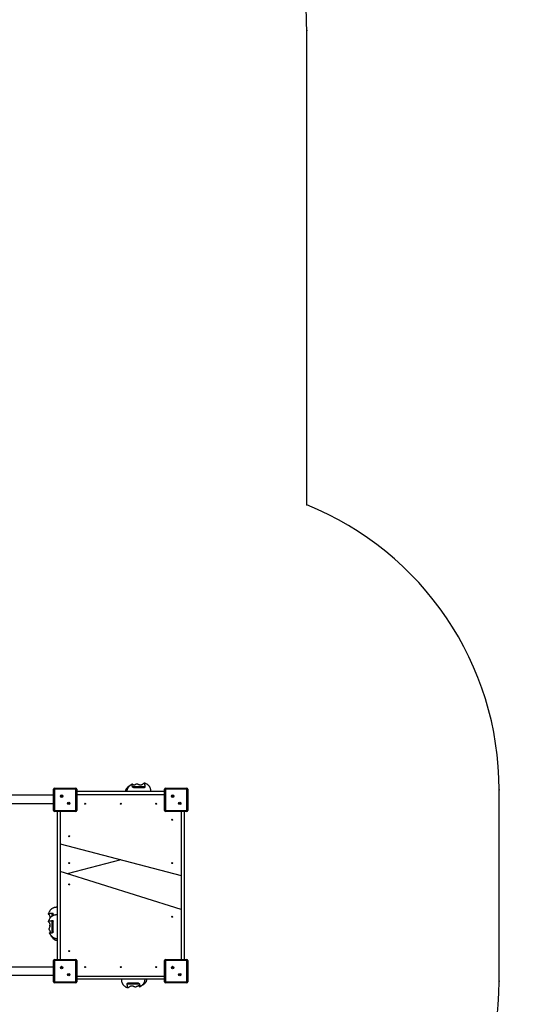
# Model space of a CAD drawing. Units: millimetres. Extents: x 7403 to 19421, y 5049 to 17644.
# Drawn here: x 16946 to 19421, y 8322 to 13194 of the extents above; entities that cross this region are included whole.
import ezdxf

# ---------------------------------------------------------------- set-up
doc = ezdxf.new("R2010")
doc.units = ezdxf.units.MM
doc.header["$LTSCALE"] = 100
doc.header["$PDSIZE"] = -1
for name, color, linetype in [('SAFETY_AREA', 3, 'Continuous'), ('TIPTAP', 6, 'Continuous'), ('TIPTAP_DIM', 9, 'Continuous')]:
    doc.layers.add(name, color=color, linetype=linetype)
doc.dimstyles.new('tip', dxfattribs={"dimscale": 100, "dimtxt": 1, "dimasz": 1, "dimexe": 1, "dimexo": 1, "dimgap": 1, "dimtad": 1, "dimdec": 0, "dimtxsty": 'Standard', "dimblk": 'OBLIQUE', "dimcen": 2.5, "dimdle": 1, "dimadec": 0, "dimazin": 0, "dimtfac": 1, "dimtdec": 0, "dimtmove": 0, "dimatfit": 3, "dimldrblk": 'OBLIQUE', "dimfxl": 0, "dimarcsym": 0})

# ---------------------------------------------------------------- blocks, each defined once
blk = doc.blocks.new('_Oblique')
at = {"color": 0, "linetype": 'ByBlock', "lineweight": -2}
blk.add_line((-0.5, -0.5), (0.5, 0.5), dxfattribs=at)
blk = doc.blocks.new('_D')
at = {"layer": 'Defpoints', "color": 0, "linetype": 'Continuous'}
for p in [(19320.6, 17441.8), (9805.1, 12315.1), (19320.6, 9383.1)]:
    blk.add_point(p, dxfattribs=at)
at = {"layer": 'TIPTAP_DIM', "color": 0, "linetype": 'ByBlock', "lineweight": -2}
for p, q in [((9805.1, 17341.8), (9805.1, 17541.8)), ((19320.6, 17341.8), (19320.6, 17541.8)), ((9705.1, 17441.8), (19420.6, 17441.8))]:
    blk.add_line(p, q, dxfattribs=at)
at = {"layer": 'TIPTAP_DIM', "color": 0, "linetype": 'Continuous', "lineweight": -2, "xscale": 100, "yscale": 100, "zscale": 100, "rotation": 180}
blk.add_blockref('_Oblique', (9805.1, 17441.8), dxfattribs=at)
at = {"layer": 'TIPTAP_DIM', "color": 0, "linetype": 'Continuous', "lineweight": -2, "xscale": 100, "yscale": 100, "zscale": 100}
blk.add_blockref('_Oblique', (19320.6, 17441.8), dxfattribs=at)
at = {"layer": 'TIPTAP_DIM', "color": 0, "linetype": 'Continuous', "lineweight": 18, "insert": (14224.7, 17641.8), "char_height": 100, "attachment_point": 2}
blk.add_mtext('9515', dxfattribs=at)
blk = doc.blocks.new('RS310_Top')
at = {"color": 7, "linetype": 'Continuous'}
for p in [(3644.6, 408.2), (4597.4, -1001.5), (4597.4, -1947.5)]:
    blk.add_point(p, dxfattribs=at)
at = {"layer": 'SAFETY_AREA', "linetype": 'Continuous'}
blk.add_lwpolyline([(-4779.1, -3736, 0.414214), (-3279.1, -5236), (-2529.1, -5236, 0.414214), (-1029.1, -3736), (-1029.1, -3487.5), (20.9, -3487.5, 0.138051), (962.4, -3752.5), (2497.4, -3752.5, 0.166784), (3605.5, -3372.3, 0.313793), (4597.4, -1947.5), (4597.4, -1001.5, 0.306237), (3644.6, 408.2), (3644.6, 2756.3, 0.414214), (2144.6, 4256.3), (1413.8, 4256.3, 0.310546), (13.4, 5219), (-736.6, 5219, 0.478956), (-2201.8, 3397.6, 0.524356), (-4659.9, 2784.1, 0.147944), (-4918.1, 1930.5), (-4918.1, -2797.5, 0.108902), (-4779.1, -3428.1)], format="xyb", close=True, dxfattribs=at)
at = {"layer": 'SAFETY_AREA', "color": 7, "linetype": 'Continuous'}
blk.add_point((3644.6, 2756.3), dxfattribs=at)
at = {"layer": 'TIPTAP', "linetype": 'Continuous', "lineweight": 25}
for p, q in [((2782, -972.7), (2779.7, -973.9)), ((2390.9, -1103), (2390.9, -998)), ((2395.9, -998), (2390.9, -998)), ((2395.9, -998), (2395.9, -993)), ((2395.9, -993), (2500.9, -993)), ((2500.9, -998), (2395.9, -998)), ((2395.9, -998), (2395.9, -1103)), ((2500.9, -993), (2500.9, -998)), ((2505.9, -998), (2500.9, -998)), ((2500.9, -1103), (2500.9, -998)), ((2505.9, -998), (2505.9, -1103)), ((2940.9, -1010.5), (2505.9, -1010.5)), ((2781, -985.5), (2843, -985.5)), ((2940.9, -1103), (2940.9, -998)), ((2945.9, -998), (2940.9, -998)), ((2945.9, -998), (2945.9, -993)), ((2945.9, -993), (3050.9, -993)), ((3050.9, -998), (2945.9, -998)), ((2945.9, -998), (2945.9, -1103)), ((3050.9, -993), (3050.9, -998)), ((3050.9, -1103), (3050.9, -998)), ((3055.9, -998), (3050.9, -998)), ((3055.9, -998), (3055.9, -1103)), ((2390.9, -1028.5), (970.9, -1028.5)), ((970.9, -1068.5), (2390.9, -1068.5)), ((2940.9, -1025.5), (2505.9, -1025.5)), ((2395.9, -1103), (2390.9, -1103)), ((2395.9, -1103), (2500.9, -1103)), ((2395.9, -1103), (2395.9, -1108)), ((2500.9, -1108), (2395.9, -1108)), ((2408.4, -1108), (2408.4, -1841)), ((2423.4, -1108), (2423.4, -1841)), ((2500.9, -1108), (2500.9, -1103)), ((2505.9, -1103), (2500.9, -1103)), ((2945.9, -1103), (2940.9, -1103)), ((2945.9, -1103), (3050.9, -1103)), ((2945.9, -1103), (2945.9, -1108)), ((3050.9, -1108), (2945.9, -1108)), ((3023.4, -1108), (3023.4, -1841)), ((3038.4, -1108), (3038.4, -1841)), ((3050.9, -1108), (3050.9, -1103)), ((3055.9, -1103), (3050.9, -1103)), ((2423.4, -1269), (3023.4, -1425.5)), ((2723.4, -1347.3), (2457.6, -1416.6)), ((3023.4, -1593.6), (2423.4, -1405.9)), ((2383.4, -1710), (2383.4, -1648.5)), ((2370.6, -1673), (2371.4, -1674.4)), ((2372, -1675.6), (2373.5, -1678.4)), ((2370.6, -1710.4), (2371.4, -1711.8)), ((2408.2, -1708.9), (2408.4, -1708.9)), ((2390.9, -1951), (2390.9, -1846)), ((2395.9, -1846), (2390.9, -1846)), ((2395.9, -1846), (2395.9, -1841)), ((2395.9, -1841), (2500.9, -1841)), ((2500.9, -1846), (2395.9, -1846)), ((2395.9, -1846), (2395.9, -1951)), ((2500.9, -1841), (2500.9, -1846)), ((2505.9, -1846), (2500.9, -1846)), ((2500.9, -1951), (2500.9, -1846)), ((2505.9, -1846), (2505.9, -1951)), ((2940.9, -1951), (2940.9, -1846)), ((2945.9, -1846), (2940.9, -1846)), ((2945.9, -1846), (2945.9, -1841)), ((2945.9, -1841), (3050.9, -1841)), ((3050.9, -1846), (2945.9, -1846)), ((2945.9, -1846), (2945.9, -1951)), ((3050.9, -1841), (3050.9, -1846)), ((3050.9, -1951), (3050.9, -1846)), ((3055.9, -1846), (3050.9, -1846)), ((3055.9, -1846), (3055.9, -1951)), ((2390.9, -1878.5), (970.9, -1878.5)), ((970.9, -1918.5), (2390.9, -1918.5)), ((2505.9, -1923.5), (2940.9, -1923.5)), ((2940.9, -1938.5), (2505.9, -1938.5)), ((2395.9, -1951), (2390.9, -1951)), ((2395.9, -1951), (2395.9, -1956)), ((2395.9, -1951), (2500.9, -1951)), ((2500.9, -1956), (2395.9, -1956)), ((2500.9, -1956), (2500.9, -1951)), ((2505.9, -1951), (2500.9, -1951)), ((2816.8, -1963.5), (2755.3, -1963.5)), ((2817.2, -1976.3), (2818.6, -1975.5)), ((2945.9, -1951), (2940.9, -1951)), ((2945.9, -1951), (3050.9, -1951)), ((2945.9, -1951), (2945.9, -1956)), ((3050.9, -1956), (2945.9, -1956)), ((3055.9, -1951), (3050.9, -1951)), ((3050.9, -1956), (3050.9, -1951))]:
    blk.add_line(p, q, dxfattribs=at)
for centre, radius in [((2430.7, -1032.8), 6), ((2430.7, -1032.8), 2.5), ((2466, -1068.2), 6), ((2466, -1068.2), 2.5), ((2547.4, -1070.5), 2.5), ((2723.4, -1070.5), 2.5), ((2899.4, -1070.5), 2.5), ((2980.7, -1032.8), 6), ((2980.7, -1032.8), 2.5), ((3016, -1068.2), 6), ((3016, -1068.2), 2.5), ((2978.4, -1149.5), 2.5), ((2468.4, -1230.8), 2.5), ((2468.4, -1363.8), 2.5), ((2978.4, -1363.8), 2.5), ((2468.4, -1469.9), 2.5), ((2978.4, -1629.5), 2.5), ((2468.4, -1799.5), 2.5), ((2430.7, -1880.8), 6), ((2430.7, -1880.8), 2.5), ((2547.4, -1878.5), 2.5), ((2723.4, -1878.5), 2.5), ((2899.4, -1878.5), 2.5), ((2980.7, -1880.8), 6), ((2980.7, -1880.8), 2.5), ((2466, -1916.2), 6), ((2466, -1916.2), 2.5), ((3016, -1916.2), 6), ((3016, -1916.2), 2.5)]:
    blk.add_circle(centre, radius, dxfattribs=at)
for centre, start, end in [((2395.9, -998), 90, 180), ((2500.9, -998), 0, 90), ((2945.9, -998), 90, 180), ((3050.9, -998), 0, 90), ((2395.9, -1103), 180, 270), ((2500.9, -1103), 270, 0), ((2945.9, -1103), 180, 270), ((3050.9, -1103), 270, 0), ((2395.9, -1846), 90, 180), ((2500.9, -1846), 0, 90), ((2945.9, -1846), 90, 180), ((3050.9, -1846), 0, 90), ((2395.9, -1951), 180, 270), ((2500.9, -1951), 270, 0), ((2945.9, -1951), 180, 270), ((3050.9, -1951), 270, 0)]:
    blk.add_arc(centre, 5, start, end, dxfattribs=at)
for points, knots in [([(2779.6, -973.5), (2778.7, -974), (2776.6, -975.2), (2773.6, -977.2), (2770.4, -979.5), (2767.6, -981.7), (2765.2, -984), (2763.4, -985.9), (2762, -987.6), (2760.9, -989), (2759.7, -990.6), (2758.5, -992.6), (2757, -995.3), (2755.7, -998.6), (2754.7, -1002.3), (2754, -1006.1), (2753.9, -1009), (2753.9, -1010.5)], [0, 0, 0, 0, 0.07271, 0.167033, 0.248424, 0.338348, 0.408846, 0.467149, 0.508096, 0.546841, 0.583527, 0.628171, 0.691193, 0.772439, 0.837439, 0.912504, 1, 1, 1, 1]), ([(2781, -985.5), (2780.8, -983.8), (2780.4, -980.7), (2780.1, -977.1), (2779.9, -975.1), (2779.7, -974.1), (2779.7, -973.4), (2779.6, -973.5), (2779.6, -973.5)], [0, 0, 0, 0, 0.332606, 0.589222, 0.717943, 0.850916, 0.951718, 1, 1, 1, 1]), ([(2780.2, -978.4), (2780.3, -978), (2780.5, -977.1), (2780.9, -975.3), (2781.4, -973.5), (2781.9, -972.6), (2782.5, -972.7), (2783.1, -973.5), (2783.8, -974.7), (2784.8, -975.9), (2786.1, -976.8), (2787.5, -977.2), (2789.1, -977.2), (2790.8, -976.8), (2792.7, -976), (2794.9, -975), (2797.4, -973.6), (2799.8, -972.3), (2801.8, -971.6), (2803.6, -971.3), (2805.6, -971.7), (2807.6, -972.5), (2810.1, -973.7), (2812.8, -975.1), (2816.1, -976.2), (2819, -976.8), (2822, -976.9), (2825.1, -976.5), (2828.3, -975.5), (2831.6, -973.8), (2834.7, -971.6), (2837, -969.7), (2838.5, -968.4), (2839.5, -967.8), (2840.4, -967.7), (2841.1, -968.3), (2841.6, -969.2), (2842, -970.5), (2842.2, -972.7), (2842, -974.8), (2841.9, -976.5), (2842, -978.1), (2842.2, -980.3), (2842.6, -982.8), (2842.9, -984.6), (2843, -985.5)], [0, 0, 0, 0, 0.019826, 0.046175, 0.072551, 0.089136, 0.105914, 0.12166, 0.137496, 0.169217, 0.189396, 0.210068, 0.230287, 0.251217, 0.269738, 0.288664, 0.314291, 0.340285, 0.351661, 0.363294, 0.381722, 0.396981, 0.412276, 0.443228, 0.466304, 0.489974, 0.513088, 0.536912, 0.56765, 0.599239, 0.637017, 0.675352, 0.690109, 0.705108, 0.725221, 0.739071, 0.753274, 0.780317, 0.807403, 0.862281, 0.889269, 0.91615, 0.944385, 0.972703, 1, 1, 1, 1]), ([(2872.7, -1010.5), (2872.7, -1009), (2872.7, -1006.2), (2872.2, -1002.2), (2871.5, -998.3), (2870.5, -994.4), (2869, -990.5), (2867.2, -987.1), (2865.4, -984.3), (2863.4, -981.8), (2861.1, -979.4), (2858, -976.6), (2854.2, -974), (2849.9, -971.7), (2845.4, -969.6), (2842.1, -968.4), (2840.4, -967.8)], [0, 0, 0, 0, 0.076006, 0.143218, 0.202899, 0.28052, 0.346244, 0.418506, 0.475607, 0.521879, 0.578746, 0.650697, 0.738891, 0.816814, 0.905877, 1, 1, 1, 1]), ([(2772.2, -978.2), (2771.8, -978.4), (2770, -979.5), (2767.1, -981.4), (2763.5, -983.9), (2760.9, -986), (2759, -987.5), (2757.5, -988.9), (2755.7, -990.6), (2753.5, -992.9), (2751, -996), (2749.1, -999.1), (2747.8, -1002.1), (2746.9, -1004.7), (2746.3, -1007.5), (2746.2, -1009.5), (2746.2, -1010.5)], [0, 0, 0, 0, 0.028664, 0.147291, 0.246738, 0.330444, 0.375568, 0.416676, 0.472032, 0.546395, 0.637493, 0.743142, 0.801147, 0.8628, 0.928711, 1, 1, 1, 1]), ([(2786.7, -990.5), (2786.1, -990.4), (2785, -990.3), (2783.4, -989.5), (2782.1, -988.2), (2781.3, -986.8), (2781.1, -985.9), (2781, -985.5)], [0, 0, 0, 0, 0.20024, 0.400006, 0.611829, 0.838931, 1, 1, 1, 1]), ([(2786.7, -990.5), (2787.3, -990.5), (2788.7, -990.5), (2790.8, -990.5), (2792.9, -990.5), (2794.8, -990.5), (2797, -990.5), (2799.3, -990.5), (2801.6, -990.5), (2803.7, -990.5), (2805.6, -990.5), (2807.4, -990.5), (2809.6, -990.5), (2812, -990.5), (2814.4, -990.5), (2817, -990.5), (2819.6, -990.5), (2822.3, -990.5), (2824.9, -990.5), (2827.7, -990.5), (2830.6, -990.5), (2833.5, -990.5), (2836.1, -990.5), (2838.4, -990.5), (2839.8, -990.5), (2840.5, -990.5)], [0, 0, 0, 0, 0.022265, 0.051675, 0.080985, 0.110424, 0.13998, 0.200094, 0.260601, 0.321045, 0.35219, 0.383107, 0.414369, 0.445836, 0.477182, 0.508498, 0.544181, 0.579873, 0.617927, 0.65605, 0.720273, 0.784689, 0.85847, 0.932308, 1, 1, 1, 1]), ([(2843, -985.5), (2843.1, -986.2), (2843.1, -987.5), (2842.7, -988.8), (2842.2, -989.7), (2841.4, -990.4), (2840.8, -990.5), (2840.5, -990.5)], [0, 0, 0, 0, 0.242357, 0.427552, 0.617933, 0.806365, 1, 1, 1, 1]), ([(2408.4, -1582.7), (2406.9, -1582.7), (2404.1, -1582.7), (2400.1, -1583.2), (2396.1, -1583.8), (2392.3, -1584.9), (2388.4, -1586.4), (2385, -1588.1), (2382.1, -1590), (2379.7, -1591.9), (2377.2, -1594.2), (2374.5, -1597.3), (2371.9, -1601), (2369.5, -1605.3), (2367.5, -1609.7), (2366.3, -1613), (2365.7, -1614.6)], [0, 0, 0, 0, 0.076126, 0.14344, 0.203208, 0.280932, 0.346731, 0.41906, 0.476197, 0.522486, 0.579364, 0.651323, 0.73952, 0.817447, 0.90652, 1, 1, 1, 1]), ([(2374.6, -1634.7), (2374.6, -1634.4), (2374.7, -1633), (2374.3, -1630.5), (2373.3, -1627.2), (2371.7, -1623.9), (2369.5, -1620.7), (2367.5, -1618.3), (2366.3, -1616.8), (2365.6, -1615.7), (2365.5, -1614.7), (2366.1, -1614), (2367, -1613.4), (2368.4, -1612.9), (2370.6, -1612.6), (2372.6, -1612.6), (2374.3, -1612.6), (2375.9, -1612.4), (2378.2, -1612.1), (2380.7, -1611.6), (2382.5, -1611.3), (2383.4, -1611.1)], [0, 0, 0, 0, 0.015875, 0.064026, 0.126153, 0.19, 0.266354, 0.343836, 0.373662, 0.403976, 0.444629, 0.472622, 0.501329, 0.555987, 0.610732, 0.721648, 0.776195, 0.830526, 0.887592, 0.944828, 1, 1, 1, 1]), ([(2373.7, -1711.4), (2373.5, -1711.3), (2372.7, -1711.2), (2371.4, -1710.9), (2370.4, -1710.4), (2370.5, -1709.9), (2371.3, -1709.4), (2372.6, -1708.7), (2373.8, -1707.8), (2374.7, -1706.6), (2375.1, -1705.3), (2375, -1703.8), (2374.6, -1702.1), (2373.9, -1700.2), (2372.8, -1698.1), (2371.5, -1695.6), (2370.2, -1693.3), (2369.5, -1691.3), (2369.2, -1689.5), (2369.5, -1687.5), (2370.4, -1685.5), (2371.6, -1683.1), (2372.9, -1680.3), (2374.1, -1677), (2374.6, -1674.1), (2374.7, -1671.1), (2374.3, -1667.9), (2373.3, -1664.6), (2371.7, -1661.3), (2369.5, -1658.1), (2367.5, -1655.7), (2366.3, -1654.2), (2365.6, -1653.1), (2365.5, -1652.1), (2366.1, -1651.4), (2367, -1650.8), (2368.4, -1650.3), (2370.6, -1650), (2372.6, -1650), (2374.3, -1650), (2375.9, -1649.8), (2378.2, -1649.5), (2380.7, -1649), (2382.5, -1648.7), (2383.4, -1648.5)], [0, 0, 0, 0, 0.008591, 0.036006, 0.053245, 0.070684, 0.087051, 0.10351, 0.136481, 0.157455, 0.178941, 0.199957, 0.221712, 0.240963, 0.260635, 0.287272, 0.31429, 0.326114, 0.338205, 0.357359, 0.37322, 0.389118, 0.421289, 0.445275, 0.469877, 0.493902, 0.518664, 0.550614, 0.583448, 0.622714, 0.66256, 0.677898, 0.693488, 0.714394, 0.72879, 0.743553, 0.771661, 0.799814, 0.856854, 0.884906, 0.912846, 0.942193, 0.971627, 1, 1, 1, 1]), ([(2408.4, -1620.1), (2406.9, -1620.1), (2404.1, -1620.1), (2400.1, -1620.6), (2396.1, -1621.2), (2392.3, -1622.3), (2388.4, -1623.8), (2385, -1625.5), (2382.1, -1627.4), (2379.7, -1629.3), (2377.2, -1631.6), (2374.5, -1634.7), (2371.9, -1638.4), (2369.5, -1642.7), (2367.5, -1647.1), (2366.3, -1650.4), (2365.7, -1652)], [0, 0, 0, 0, 0.076126, 0.14344, 0.203208, 0.280932, 0.346731, 0.41906, 0.476197, 0.522486, 0.579364, 0.651323, 0.73952, 0.817447, 0.90652, 1, 1, 1, 1]), ([(2383.4, -1611.1), (2384.1, -1611), (2385.4, -1610.9), (2386.7, -1611.3), (2387.6, -1611.8), (2388.2, -1612.4), (2388.3, -1613), (2388.4, -1613.2)], [0, 0, 0, 0, 0.242357, 0.427552, 0.617933, 0.806365, 1, 1, 1, 1]), ([(2383.4, -1626.6), (2383.4, -1626.4), (2383.4, -1624.4), (2383.4, -1621.1), (2383.4, -1617.5), (2383.4, -1615), (2383.4, -1613.5), (2383.4, -1612.9), (2383.4, -1612.5), (2383.4, -1612.7), (2383.4, -1612.3), (2383.4, -1611.5), (2383.4, -1611.1)], [0, 0, 0, 0, 0.018747, 0.136881, 0.25847, 0.343571, 0.431293, 0.50943, 0.587735, 0.747289, 0.873022, 1, 1, 1, 1]), ([(2383.4, -1648.5), (2384.1, -1648.4), (2385.4, -1648.3), (2386.7, -1648.7), (2387.6, -1649.2), (2388.2, -1649.8), (2388.3, -1650.4), (2388.4, -1650.6)], [0, 0, 0, 0, 0.242357, 0.427552, 0.617933, 0.806365, 1, 1, 1, 1]), ([(2388.4, -1623.9), (2388.4, -1623.5), (2388.4, -1621.9), (2388.4, -1619.8), (2388.4, -1617.4), (2388.4, -1615.2), (2388.4, -1613.9), (2388.4, -1613.2)], [0, 0, 0, 0, 0.0806372, 0.2923498, 0.5348427, 0.777522, 1, 1, 1, 1]), ([(2388.4, -1704.2), (2388.4, -1703.6), (2388.4, -1702.3), (2388.4, -1700.2), (2388.4, -1698), (2388.4, -1696), (2388.4, -1693.8), (2388.4, -1691.4), (2388.4, -1688.9), (2388.4, -1686.8), (2388.4, -1684.8), (2388.4, -1682.9), (2388.4, -1680.7), (2388.4, -1678.3), (2388.4, -1675.9), (2388.4, -1673.3), (2388.4, -1670.7), (2388.4, -1668), (2388.4, -1665.5), (2388.4, -1662.7), (2388.4, -1659.9), (2388.4, -1657.2), (2388.4, -1654.8), (2388.4, -1652.6), (2388.4, -1651.3), (2388.4, -1650.6)], [0, 0, 0, 0, 0.022265, 0.051675, 0.080985, 0.110424, 0.13998, 0.200094, 0.260601, 0.321045, 0.35219, 0.383107, 0.414369, 0.445836, 0.477182, 0.508498, 0.544181, 0.579873, 0.617927, 0.65605, 0.720273, 0.784689, 0.85847, 0.932308, 1, 1, 1, 1]), ([(2373.7, -1674), (2373.5, -1673.9), (2372.7, -1673.8), (2371.4, -1673.5), (2370.4, -1673), (2370.5, -1672.5), (2371.3, -1672), (2372.6, -1671.3), (2373.7, -1670.5), (2374.3, -1669.7), (2374.4, -1669.4)], [0, 0, 0, 0, 0.056464, 0.236647, 0.349952, 0.464569, 0.572138, 0.680321, 0.89702, 1, 1, 1, 1]), ([(2374.6, -1673.9), (2374.6, -1673.9), (2373.9, -1673.9), (2373, -1674.1), (2372, -1674.3), (2371.3, -1674.4), (2371.3, -1674.5), (2371.3, -1674.5)], [0, 0, 0, 0, 0.007336, 0.314478, 0.631762, 0.872287, 1, 1, 1, 1]), ([(2371.3, -1674.5), (2372, -1675.6), (2372.7, -1676.8), (2373.5, -1678), (2373.6, -1678.2)], [0, 0, 0, 0, 0.884741, 1, 1, 1, 1]), ([(2388.4, -1704.2), (2388.3, -1704.8), (2388.2, -1706), (2387.3, -1707.6), (2386.1, -1708.9), (2384.7, -1709.7), (2383.7, -1709.9), (2383.4, -1710)], [0, 0, 0, 0, 0.20024, 0.400006, 0.611829, 0.838931, 1, 1, 1, 1]), ([(2383.4, -1710), (2381.6, -1710.3), (2378.5, -1710.7), (2375, -1711.2), (2373, -1711.5), (2372, -1711.7), (2371.3, -1711.8), (2371.3, -1711.9), (2371.3, -1711.9)], [0, 0, 0, 0, 0.330871, 0.586149, 0.714199, 0.846478, 0.946755, 1, 1, 1, 1]), ([(2371.3, -1711.9), (2372, -1713), (2373.3, -1715.2), (2375.4, -1718.3), (2377.4, -1720.9), (2379.1, -1723), (2380.5, -1724.5), (2381.8, -1725.8), (2383.2, -1727.2), (2385.1, -1728.8), (2387.6, -1730.7), (2390.4, -1732.5), (2393.9, -1734.2), (2397.3, -1735.5), (2400.9, -1736.4), (2404.4, -1736.9), (2407, -1737), (2408.4, -1737)], [0, 0, 0, 0, 0.090183, 0.18413, 0.260002, 0.31915, 0.362716, 0.39937, 0.43895, 0.496013, 0.558205, 0.636219, 0.707566, 0.7903, 0.852665, 0.921998, 1, 1, 1, 1]), ([(2372, -1713), (2372.6, -1714), (2374.1, -1716.9), (2376.6, -1721.2), (2379.5, -1725.7), (2382.2, -1729.4), (2384.4, -1732.2), (2386.1, -1734.2), (2387.4, -1735.7), (2389, -1737.3), (2391.1, -1739.2), (2394, -1741.5), (2397, -1743.4), (2400, -1744.7), (2402.5, -1745.5), (2405.3, -1746.2), (2407.3, -1746.2), (2408.4, -1746.3)], [0, 0, 0, 0, 0.068008, 0.187722, 0.291548, 0.380624, 0.455875, 0.49636, 0.532144, 0.570941, 0.627077, 0.699122, 0.785153, 0.833118, 0.88451, 0.939822, 1, 1, 1, 1]), ([(2726.9, -1938.5), (2726.9, -1940), (2726.9, -1942.8), (2727.4, -1946.8), (2728.1, -1950.7), (2729.1, -1954.6), (2730.6, -1958.5), (2732.3, -1961.9), (2734.2, -1964.7), (2736.1, -1967.1), (2738.4, -1969.6), (2741.5, -1972.4), (2745.2, -1975), (2749.5, -1977.3), (2753.9, -1979.4), (2757.2, -1980.6), (2758.9, -1981.2)], [0, 0, 0, 0, 0.0761257, 0.1434404, 0.2032085, 0.2809323, 0.3467312, 0.4190601, 0.476197, 0.5224857, 0.5793641, 0.6513227, 0.7395195, 0.817447, 0.9065201, 1, 1, 1, 1]), ([(2818.7, -1975.5), (2819.8, -1974.9), (2822, -1973.6), (2825.1, -1971.4), (2827.7, -1969.4), (2829.8, -1967.8), (2831.3, -1966.4), (2832.6, -1965.1), (2834, -1963.6), (2835.6, -1961.8), (2837.5, -1959.3), (2839.3, -1956.4), (2841, -1953), (2842.3, -1949.6), (2843.2, -1946), (2843.7, -1942.4), (2843.8, -1939.9), (2843.8, -1938.5)], [0, 0, 0, 0, 0.090183, 0.18413, 0.260002, 0.31915, 0.362716, 0.39937, 0.43895, 0.496013, 0.558205, 0.636219, 0.707566, 0.7903, 0.852665, 0.921998, 1, 1, 1, 1]), ([(2819.8, -1974.9), (2820.9, -1974.3), (2823.7, -1972.8), (2828, -1970.2), (2832.5, -1967.4), (2836.3, -1964.7), (2839, -1962.5), (2841, -1960.8), (2842.5, -1959.5), (2844.1, -1957.9), (2846, -1955.8), (2848.3, -1952.9), (2850.2, -1949.8), (2851.5, -1946.9), (2852.4, -1944.4), (2853, -1941.5), (2853, -1939.5), (2853.1, -1938.5)], [0, 0, 0, 0, 0.068008, 0.187722, 0.291548, 0.380624, 0.455875, 0.49636, 0.532144, 0.570941, 0.627077, 0.699122, 0.785153, 0.833118, 0.88451, 0.939822, 1, 1, 1, 1]), ([(2755.3, -1963.5), (2755.2, -1962.8), (2755.1, -1961.5), (2755.5, -1960.2), (2756, -1959.3), (2756.6, -1958.6), (2757.2, -1958.5), (2757.4, -1958.5)], [0, 0, 0, 0, 0.242357, 0.427552, 0.617933, 0.806365, 1, 1, 1, 1]), ([(2818.2, -1973.1), (2818.2, -1973.3), (2818, -1974.2), (2817.7, -1975.5), (2817.2, -1976.4), (2816.7, -1976.3), (2816.2, -1975.5), (2815.5, -1974.3), (2814.6, -1973.1), (2813.4, -1972.2), (2812.1, -1971.8), (2810.6, -1971.8), (2808.9, -1972.2), (2807, -1973), (2804.9, -1974), (2802.4, -1975.4), (2800.1, -1976.6), (2798.1, -1977.4), (2796.3, -1977.7), (2794.3, -1977.3), (2792.3, -1976.5), (2789.9, -1975.3), (2787.1, -1973.9), (2783.9, -1972.8), (2780.9, -1972.2), (2777.9, -1972.1), (2774.7, -1972.5), (2771.5, -1973.5), (2768.1, -1975.2), (2764.9, -1977.4), (2762.6, -1979.3), (2761, -1980.6), (2759.9, -1981.2), (2758.9, -1981.3), (2758.2, -1980.7), (2757.6, -1979.8), (2757.1, -1978.5), (2756.8, -1976.3), (2756.8, -1974.2), (2756.8, -1972.5), (2756.6, -1970.9), (2756.3, -1968.7), (2755.8, -1966.2), (2755.5, -1964.4), (2755.3, -1963.5)], [0, 0, 0, 0, 0.008591, 0.036006, 0.053245, 0.070684, 0.087051, 0.10351, 0.136481, 0.157455, 0.178941, 0.199957, 0.221712, 0.240963, 0.260635, 0.287272, 0.31429, 0.326114, 0.338205, 0.357359, 0.37322, 0.389118, 0.421289, 0.445275, 0.469877, 0.493902, 0.518664, 0.550614, 0.583448, 0.622714, 0.66256, 0.677898, 0.693488, 0.714394, 0.72879, 0.743553, 0.771661, 0.799814, 0.856854, 0.884906, 0.912846, 0.942193, 0.971627, 1, 1, 1, 1]), ([(2811, -1958.5), (2810.5, -1958.5), (2809.1, -1958.5), (2807, -1958.5), (2804.8, -1958.5), (2802.9, -1958.5), (2800.6, -1958.5), (2798.2, -1958.5), (2795.8, -1958.5), (2793.6, -1958.5), (2791.6, -1958.5), (2789.8, -1958.5), (2787.5, -1958.5), (2785.1, -1958.5), (2782.7, -1958.5), (2780.1, -1958.5), (2777.5, -1958.5), (2774.8, -1958.5), (2772.3, -1958.5), (2769.5, -1958.5), (2766.7, -1958.5), (2764, -1958.5), (2761.6, -1958.5), (2759.4, -1958.5), (2758.1, -1958.5), (2757.4, -1958.5)], [0, 0, 0, 0, 0.022265, 0.051675, 0.080985, 0.110424, 0.13998, 0.200094, 0.260601, 0.321045, 0.35219, 0.383107, 0.414369, 0.445836, 0.477182, 0.508498, 0.544181, 0.579873, 0.617927, 0.65605, 0.720273, 0.784689, 0.85847, 0.932308, 1, 1, 1, 1]), ([(2811, -1958.5), (2811.6, -1958.6), (2812.8, -1958.7), (2814.4, -1959.5), (2815.7, -1960.8), (2816.5, -1962.2), (2816.7, -1963.1), (2816.8, -1963.5)], [0, 0, 0, 0, 0.2002395, 0.4000063, 0.611829, 0.8389315, 1, 1, 1, 1]), ([(2816.8, -1963.5), (2817.1, -1965.2), (2817.6, -1968.3), (2818, -1971.9), (2818.3, -1973.9), (2818.5, -1974.9), (2818.6, -1975.6), (2818.7, -1975.5), (2818.7, -1975.5)], [0, 0, 0, 0, 0.330871, 0.586149, 0.714199, 0.846478, 0.946755, 1, 1, 1, 1])]:
    blk.add_open_spline(points, degree=3, knots=knots, dxfattribs=at)

msp = doc.modelspace()

# ---------------------------------------------------------------- block references
msp.add_blockref('RS310_Top', (14723.2, 10384.6))

# ---------------------------------------------------------------- dimensions: what is measured, and where the dimension line sits
at = {"layer": 'TIPTAP_DIM', "linetype": 'Continuous', "lineweight": 18}
dim = msp.add_linear_dim(base=(19320.5567, 17441.8021), p1=(9805.1052, 12315.1023), p2=(19320.5567, 9383.1023), dimstyle='tip', dxfattribs=at)
dim.commit()
dim.dimension.update_dxf_attribs({"geometry": '_D', "text_midpoint": (14224.7055, 17441.8021), "dimtype": 160})

doc.saveas('drawing.dxf')
